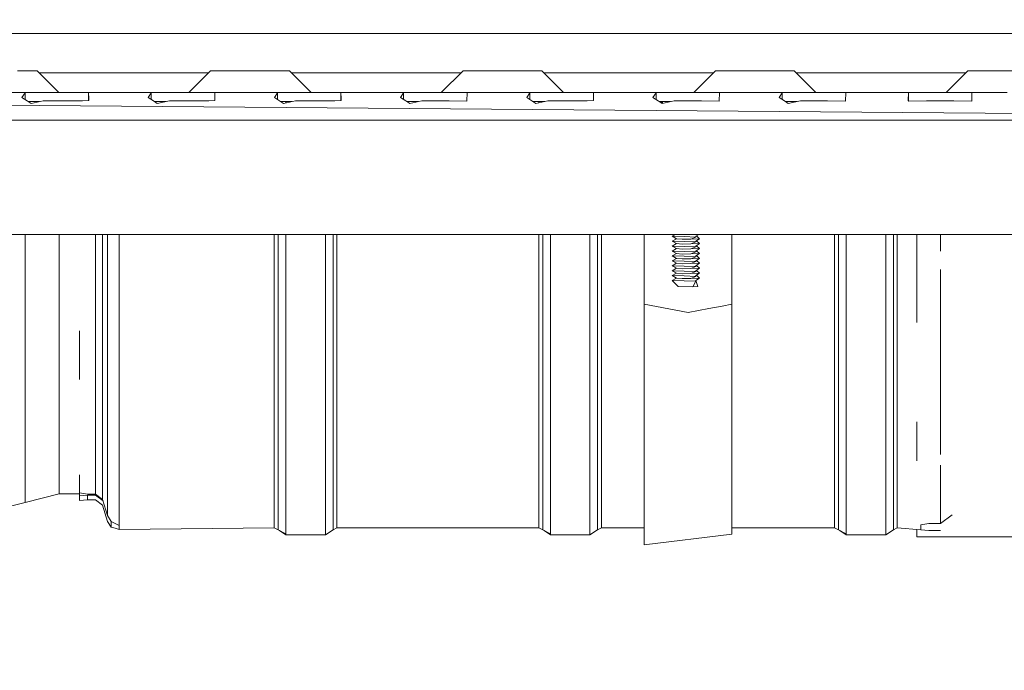
# Model space of a CAD drawing. Units: millimetres. Extents: x 745 to 8656, y -308 to 3703.
# Drawn here: x 4201 to 4450, y 604 to 769 of the extents above; entities that cross this region are included whole.
import ezdxf

# ---------------------------------------------------------------- set-up
doc = ezdxf.new("R2010")
doc.units = ezdxf.units.MM
doc.layers.add('1', color=7, linetype='Continuous', true_color=0xffffff)
doc.styles.add('blockfont', font='simplex.shx')
doc.dimstyles.get("Standard").update_dxf_attribs({"dimtxt": 0.18, "dimasz": 0.18, "dimexe": 0.18, "dimexo": 0.0625, "dimgap": 0.09, "dimtad": 0, "dimtih": 1, "dimtoh": 1, "dimdec": 4, "dimzin": 0, "dimdsep": 46, "dimtxsty": 'Standard', "dimcen": 0.09, "dimadec": 0, "dimazin": 0, "dimtfac": 1, "dimtdec": 4, "dimtofl": 0, "dimtmove": 0, "dimatfit": 3, "dimfxl": 1, "dimtolj": 1, "dimtzin": 0, "dimarcsym": 0})

# ---------------------------------------------------------------- blocks, each defined once
blk = doc.blocks.new('_U3')
at = {"layer": '1', "color": 18, "lineweight": 35}
for p, q in [((4820, 1300), (4820, 229.962913)), ((2000, 430), (2000, 229.962913)), ((2000, 231.962913), (3329.28125, 231.962913)), ((4820, 231.962913), (3490.71875, 231.962913))]:
    blk.add_line(p, q, dxfattribs=at)
at = {"layer": '1', "color": 18, "lineweight": 13}
for p, q in [((3306.666667, 156.962913), (3281.666667, 156.962913)), ((3281.666667, 156.962913), (3281.666667, 63.212913)), ((3538.333333, 156.962913), (3513.333333, 156.962913)), ((3538.333333, 63.212913), (3538.333333, 156.962913)), ((3281.666667, 63.212913), (3306.666667, 63.212913)), ((3513.333333, 63.212913), (3538.333333, 63.212913))]:
    blk.add_line(p, q, dxfattribs=at)
at = {"layer": '1', "color": 18, "lineweight": 70}
for points in [[(2000, 231.962913), (2049.999951, 245.360372), (2050.000049, 218.565453)], [(4820, 231.962913), (4770.000049, 218.565453), (4769.999951, 245.360372)]]:
    blk.add_solid(points, dxfattribs=at)
at = {"layer": '1', "color": 18, "linetype": 'Continuous', "lineweight": 13, "char_height": 50, "attachment_point": 7, "line_spacing_factor": 0.903614, "style": 'blockfont'}
for s, insert in [('\\W1.2996;111', (3333.43125, 193.067079)), ('\\W1.1591;2820', (3306.191667, 71.192079))]:
    blk.add_mtext(s, dxfattribs=dict(at, insert=insert))
blk = doc.blocks.new('_U10')
at = {"layer": '1', "color": 18, "lineweight": 35}
for p, q in [((974.846274, 1197.49653), (974.846274, -270.037087)), ((8425.999552, 1012.762573), (8425.999552, -270.037087)), ((974.846274, -268.037087), (4619.704163, -268.037087)), ((8425.999552, -268.037087), (4781.141663, -268.037087))]:
    blk.add_line(p, q, dxfattribs=at)
at = {"layer": '1', "color": 18, "lineweight": 70}
for points in [[(974.846274, -268.037087), (1024.846224, -254.639628), (1024.846323, -281.434547)], [(8425.999552, -268.037087), (8375.999601, -281.434547), (8375.999503, -254.639628)]]:
    blk.add_solid(points, dxfattribs=at)
at = {"layer": '1', "color": 18, "linetype": 'Continuous', "lineweight": 13, "insert": (4623.854163, -306.932921), "char_height": 50, "attachment_point": 7, "line_spacing_factor": 0.903614, "style": 'blockfont'}
blk.add_mtext('\\W1.1836;OAL', dxfattribs=at)

msp = doc.modelspace()

# ---------------------------------------------------------------- linework, layer by layer
at = {"layer": '1', "color": 18, "linetype": 'Continuous', "lineweight": 13}
for p, q in [((4672.754765, 765.66), (3845.240623, 765.66)), ((4204.999924, 756.160033), (4199.999839, 756.160033)), ((4204.999924, 756.160033), (4210.499763, 750.660014)), ((4248.500065, 755.660009), (4205.499931, 755.660009)), ((4249.000072, 756.160033), (4243.500233, 750.660014)), ((4249.000072, 756.160033), (4254.000187, 756.160033)), ((4254.000187, 756.160033), (4263.999939, 756.160033)), ((4269.000053, 756.160033), (4263.999939, 756.160033)), ((4269.000053, 756.160033), (4274.499893, 750.660014)), ((4312.500152, 755.660009), (4269.500061, 755.660009)), ((4313.000202, 756.160033), (4307.499886, 750.660014)), ((4313.000202, 756.160033), (4317.99984, 756.160033)), ((4317.99984, 756.160033), (4328.000069, 756.160033)), ((4333.000183, 756.160033), (4328.000069, 756.160033)), ((4333.000183, 756.160033), (4338.500023, 750.660014)), ((4376.499848, 755.660009), (4333.50019, 755.660009)), ((4376.999855, 756.160033), (4371.500015, 750.660014)), ((4376.999855, 756.160033), (4381.999969, 756.160033)), ((4381.999969, 756.160033), (4392.000198, 756.160033)), ((4396.999836, 756.160033), (4392.000198, 756.160033)), ((4396.999836, 756.160033), (4402.500153, 750.660014)), ((4440.499978, 755.660009), (4397.499886, 755.660009)), ((4440.999985, 756.160033), (4435.500145, 750.660014)), ((4440.999985, 756.160033), (4446.000099, 756.160033)), ((4446.000099, 756.160033), (4455.999851, 756.160033)), ((4195.000201, 750.660014), (4202.941418, 750.660014)), ((4201.943398, 750.586104), (4201.169014, 749.445152)), ((4201.169014, 749.445152), (4202.483177, 748.543334)), ((4202.941418, 750.660014), (4201.943398, 750.586104)), ((4201.943398, 750.586104), (4201.943398, 748.913747)), ((4202.941418, 750.660014), (4210.000038, 750.660014)), ((4212.999821, 750.660014), (4210.000038, 750.660014)), ((4217.058659, 750.660014), (4212.999821, 750.660014)), ((4217.058659, 750.660014), (4218.056679, 750.586104)), ((4217.058659, 750.660014), (4234.941483, 750.660014)), ((4218.056679, 750.586104), (4218.090057, 749.186766)), ((4218.056679, 748.609368), (4218.056679, 750.586104)), ((4218.103409, 748.609734), (4218.090057, 749.186766)), ((4233.943462, 750.586104), (4233.169079, 749.445152)), ((4233.169079, 749.445152), (4234.483242, 748.543334)), ((4234.941483, 750.660014), (4233.943462, 750.586104)), ((4233.943462, 750.586104), (4233.943462, 748.913747)), ((4234.941483, 750.660014), (4241.000175, 750.660014)), ((4241.000175, 750.660014), (4242.000103, 750.660014)), ((4242.000103, 750.660014), (4249.058723, 750.660014)), ((4249.058723, 750.660014), (4250.056744, 750.586104)), ((4258.999825, 750.660014), (4249.058723, 750.660014)), ((4250.056744, 750.586104), (4250.089645, 749.186766)), ((4250.056744, 748.609368), (4250.056744, 750.586104)), ((4250.103474, 748.609734), (4250.089645, 749.186766)), ((4258.999825, 750.660014), (4266.941547, 750.660014)), ((4265.943527, 750.586104), (4265.169144, 749.445152)), ((4265.169144, 749.445152), (4266.483307, 748.543334)), ((4266.941547, 750.660014), (4265.943527, 750.586104)), ((4265.943527, 750.586104), (4265.943527, 748.913747)), ((4266.941547, 750.660014), (4274.000168, 750.660014)), ((4281.058788, 750.660014), (4274.000168, 750.660014)), ((4281.058788, 750.660014), (4282.056808, 750.586104)), ((4281.058788, 750.660014), (4298.941612, 750.660014)), ((4282.056808, 750.586104), (4282.08971, 749.186766)), ((4282.056808, 748.609368), (4282.056808, 750.586104)), ((4282.103539, 748.609734), (4282.08971, 749.186766)), ((4297.943592, 750.586104), (4297.169209, 749.445152)), ((4298.483372, 748.543334), (4297.169209, 749.445152)), ((4298.941612, 750.660014), (4297.943592, 750.586104)), ((4297.943592, 750.586104), (4297.943592, 748.913747)), ((4304.999828, 750.660014), (4298.941612, 750.660014)), ((4304.999828, 750.660014), (4306.000233, 750.660014)), ((4306.000233, 750.660014), (4313.058376, 750.660014)), ((4313.058376, 750.660014), (4314.056396, 750.586104)), ((4322.999954, 750.660014), (4313.058376, 750.660014)), ((4314.056396, 750.586104), (4313.979626, 748.572421)), ((4322.999954, 750.660014), (4330.9412, 750.660014)), ((4329.94318, 750.586104), (4329.169273, 749.445152)), ((4330.483437, 748.543334), (4329.169273, 749.445152)), ((4330.9412, 750.660014), (4329.94318, 750.586104)), ((4329.94318, 750.586104), (4329.94318, 748.914074)), ((4330.9412, 750.660014), (4337.999821, 750.660014)), ((4341.00008, 750.660014), (4337.999821, 750.660014)), ((4345.058441, 750.660014), (4341.00008, 750.660014)), ((4345.058441, 750.660014), (4346.056461, 750.586104)), ((4345.058441, 750.660014), (4362.941265, 750.660014)), ((4346.056461, 750.586104), (4346.08984, 749.186766)), ((4346.056461, 748.609364), (4346.056461, 750.586104)), ((4346.103668, 748.609734), (4346.08984, 749.186766)), ((4361.943245, 750.586104), (4361.169338, 749.445152)), ((4361.169338, 749.445152), (4362.483501, 748.543334)), ((4362.941265, 750.660014), (4361.943245, 750.586104)), ((4361.943245, 750.586104), (4361.943245, 748.914074)), ((4362.941265, 750.660014), (4368.999958, 750.660014)), ((4368.999958, 750.660014), (4369.999886, 750.660014)), ((4369.999886, 750.660014), (4377.058506, 750.660014)), ((4377.058506, 750.660014), (4378.056526, 750.586104)), ((4387.000084, 750.660014), (4377.058506, 750.660014)), ((4378.056526, 750.586104), (4377.979755, 748.572421)), ((4387.000084, 750.660014), (4394.94133, 750.660014)), ((4393.94331, 750.586104), (4393.169403, 749.445152)), ((4394.483566, 748.543334), (4393.169403, 749.445152)), ((4394.94133, 750.660014), (4393.94331, 750.586104)), ((4393.94331, 750.586104), (4393.94331, 748.914074)), ((4394.94133, 750.660014), (4401.99995, 750.660014)), ((4405.00021, 750.660014), (4401.99995, 750.660014)), ((4405.00021, 750.660014), (4409.058571, 750.660014)), ((4409.058571, 750.660014), (4410.056591, 750.586104)), ((4409.058571, 750.660014), (4419.000149, 750.660014)), ((4410.056591, 750.586104), (4409.97982, 748.572421)), ((4426.941395, 750.660014), (4419.000149, 750.660014)), ((4425.943375, 750.586104), (4425.896645, 748.609734)), ((4426.941395, 750.660014), (4425.943375, 750.586104)), ((4425.943375, 750.586104), (4425.943375, 748.574354)), ((4426.941395, 750.660014), (4434.000015, 750.660014)), ((4434.000015, 750.660014), (4441.058636, 750.660014)), ((4441.058636, 750.660014), (4442.056656, 750.586104)), ((4451.000214, 750.660014), (4441.058636, 750.660014)), ((4442.056656, 750.586104), (4441.979885, 748.572421)), ((4139.471084, 747.86551), (4675.000191, 743.659985)), ((4202.483177, 748.543334), (4203.471184, 747.86551)), ((4205.620344, 748.35999), (4202.750422, 748.35999)), ((4206.54726, 748.573256), (4203.471184, 747.86551)), ((4206.54726, 748.573256), (4210.000038, 748.573256)), ((4210.000038, 748.573256), (4213.452816, 748.573256)), ((4213.452816, 748.573256), (4216.518879, 748.597336)), ((4216.518879, 748.597336), (4218.103409, 748.609734)), ((4234.483242, 748.543334), (4235.471249, 747.86551)), ((4237.620409, 748.35999), (4234.750487, 748.35999)), ((4238.547325, 748.573256), (4235.471249, 747.86551)), ((4238.547325, 748.573256), (4242.000103, 748.573256)), ((4242.000103, 748.573256), (4245.452881, 748.573256)), ((4245.452881, 748.573256), (4248.518944, 748.597336)), ((4248.518944, 748.597336), (4250.103474, 748.609734)), ((4266.483307, 748.543334), (4267.471313, 747.86551)), ((4269.620474, 748.35999), (4266.750552, 748.35999)), ((4270.54739, 748.573256), (4267.471313, 747.86551)), ((4268.086433, 748.35999), (4268.086433, 748.007037)), ((4270.54739, 748.573256), (4274.000168, 748.573256)), ((4274.000168, 748.573256), (4277.452946, 748.573256)), ((4277.452946, 748.573256), (4280.519009, 748.597336)), ((4280.519009, 748.597336), (4282.103539, 748.609734)), ((4298.483372, 748.543334), (4299.470901, 747.86551)), ((4301.620062, 748.35999), (4298.750488, 748.35999)), ((4299.470901, 747.86551), (4302.546978, 748.573256)), ((4302.546978, 748.573256), (4306.000233, 748.573256)), ((4306.000233, 748.573256), (4309.453011, 748.573256)), ((4309.453011, 748.573256), (4313.977718, 748.514426)), ((4313.979626, 748.572421), (4313.977718, 748.514426)), ((4330.483437, 748.543334), (4331.470966, 747.86551)), ((4333.620127, 748.35999), (4330.750552, 748.35999)), ((4331.470966, 747.86551), (4334.547043, 748.573256)), ((4332.229614, 748.35999), (4332.229614, 748.04006)), ((4333.211899, 748.266065), (4333.211899, 748.35999)), ((4334.547043, 748.573256), (4337.999821, 748.573256)), ((4337.999821, 748.573256), (4341.452599, 748.573256)), ((4341.452599, 748.573256), (4344.519138, 748.597336)), ((4344.519138, 748.597336), (4346.103668, 748.609734)), ((4362.483501, 748.543334), (4363.471031, 747.86551)), ((4365.620192, 748.35999), (4362.750617, 748.35999)), ((4363.30986, 747.976135), (4363.30986, 748.35999)), ((4366.547108, 748.573256), (4363.471031, 747.86551)), ((4363.578796, 748.35999), (4363.578796, 747.890305)), ((4366.547108, 748.573256), (4369.999886, 748.573256)), ((4369.999886, 748.573256), (4373.452663, 748.573256)), ((4373.452663, 748.573256), (4377.977848, 748.514426)), ((4377.979755, 748.572421), (4377.977848, 748.514426)), ((4394.483566, 748.543334), (4395.471096, 747.86551)), ((4397.620256, 748.35999), (4394.750682, 748.35999)), ((4395.471096, 747.86551), (4398.547173, 748.573256)), ((4398.547173, 748.573256), (4401.99995, 748.573256)), ((4401.99995, 748.573256), (4405.452728, 748.573256)), ((4405.452728, 748.573256), (4409.977436, 748.514426)), ((4409.97982, 748.572421), (4409.977436, 748.514426)), ((4425.896645, 748.609734), (4426.02253, 748.514426)), ((4426.02253, 748.514426), (4430.547237, 748.573256)), ((4430.547237, 748.573256), (4434.000015, 748.573256)), ((4434.000015, 748.573256), (4437.452793, 748.573256)), ((4437.452793, 748.573256), (4441.977501, 748.514426)), ((4441.979885, 748.572421), (4441.977501, 748.514426)), ((3842.999965, 743.659985), (4675.000191, 743.659985)), ((3865.000039, 714.659941), (4652.999878, 714.659941)), ((4201.978683, 714.659941), (4201.978683, 688.985717)), ((4210.586548, 690.500867), (4210.586548, 714.659941)), ((4219.786644, 703.103793), (4219.786644, 714.659941)), ((4221.610069, 714.659941), (4221.610069, 702.270043)), ((4222.828865, 693.786395), (4222.828865, 714.659941)), ((4225.794315, 692.342412), (4225.794315, 714.659941)), ((4265.13958, 692.342412), (4265.13958, 714.659941)), ((4266.121864, 692.005527), (4266.121864, 714.659941)), ((4268.086433, 714.659941), (4268.086433, 714.459431)), ((4268.086433, 714.459431), (4268.086433, 685.967577)), ((4278.086662, 714.659941), (4278.086662, 714.459431)), ((4278.086662, 714.459431), (4278.086662, 685.967577)), ((4280.051231, 692.005527), (4280.051231, 714.659941)), ((4281.033516, 692.342412), (4281.033516, 714.659941)), ((4332.229614, 692.342412), (4332.229614, 714.659941)), ((4333.211899, 692.005527), (4333.211899, 714.659941)), ((4335.176468, 714.659941), (4335.176468, 714.459431)), ((4335.176468, 714.459431), (4335.176468, 685.967577)), ((4345.176697, 714.659941), (4345.176697, 714.459431)), ((4345.176697, 714.459431), (4345.176697, 685.967577)), ((4347.141266, 692.005527), (4347.141266, 714.659941)), ((4348.12355, 692.342412), (4348.12355, 714.659941)), ((4358.944893, 714.659941), (4358.944893, 696.919692)), ((4366.05978, 714.185846), (4366.882451, 714.659941)), ((4369.06004, 714.090598), (4366.05978, 714.185846)), ((4367.142677, 713.561785), (4366.05978, 714.185846)), ((4372.059822, 713.995349), (4369.06004, 714.090598)), ((4372.059822, 714.185846), (4372.756792, 714.659941)), ((4372.059822, 713.995349), (4372.059822, 714.185846)), ((4372.977257, 713.561785), (4372.181371, 714.268527)), ((4381.175041, 714.659941), (4381.175041, 696.919692)), ((4407.229424, 692.342412), (4407.229424, 714.659941)), ((4408.211708, 692.005527), (4408.211708, 714.659941)), ((4410.176754, 714.659941), (4410.176754, 714.459431)), ((4410.176754, 714.459431), (4410.176754, 685.967577)), ((4420.176506, 714.659941), (4420.176506, 714.459431)), ((4420.176506, 714.459431), (4420.176506, 685.967577)), ((4422.141075, 692.005527), (4422.141075, 714.659941)), ((4423.12336, 714.659941), (4423.12336, 692.342412)), ((4428.095341, 707.888854), (4428.095341, 714.659941)), ((4434.078693, 714.659941), (4434.078693, 710.43321)), ((4366.05978, 712.937725), (4367.142677, 713.561785)), ((4369.06004, 712.842476), (4366.05978, 712.937725)), ((4367.142677, 712.313664), (4366.05978, 712.937725)), ((4366.05978, 711.689603), (4367.142677, 712.313664)), ((4369.06004, 711.594355), (4366.05978, 711.689603)), ((4367.142677, 711.065662), (4366.05978, 711.689603)), ((4368.601322, 713.422906), (4367.142677, 713.561785)), ((4368.601322, 712.174785), (4367.142677, 712.313664)), ((4370.789528, 713.492286), (4368.601322, 713.422906)), ((4370.789528, 712.244284), (4368.601322, 712.174785)), ((4372.059822, 712.747228), (4369.06004, 712.842476)), ((4372.059822, 711.499107), (4369.06004, 711.594355)), ((4370.789528, 713.492286), (4372.059822, 713.995349)), ((4370.789528, 713.492286), (4372.977257, 713.561785)), ((4370.789528, 712.244284), (4372.059822, 712.747228)), ((4370.789528, 712.244284), (4372.977257, 712.313664)), ((4372.059822, 712.937725), (4372.977257, 713.561785)), ((4372.059822, 712.747228), (4372.059822, 712.937725)), ((4372.059822, 711.689603), (4372.977257, 712.313664)), ((4372.059822, 711.499107), (4372.059822, 711.689603)), ((4372.977257, 712.313664), (4372.181371, 713.020405)), ((4372.977257, 711.065662), (4372.181381, 711.772291)), ((4366.05978, 710.441601), (4367.142677, 711.065662)), ((4369.06004, 710.346234), (4366.05978, 710.441601)), ((4367.142677, 709.817541), (4366.05978, 710.441601)), ((4366.05978, 709.19348), (4367.142677, 709.817541)), ((4369.06004, 709.098232), (4366.05978, 709.19348)), ((4367.142677, 708.569419), (4366.05978, 709.19348)), ((4368.601322, 710.926664), (4367.142677, 711.065662)), ((4368.601322, 709.678543), (4367.142677, 709.817541)), ((4370.789528, 710.996163), (4368.601322, 710.926664)), ((4370.789528, 709.748042), (4368.601322, 709.678543)), ((4372.059822, 710.250986), (4369.06004, 710.346234)), ((4372.059822, 709.002864), (4369.06004, 709.098232)), ((4370.789528, 710.996163), (4372.059822, 711.499107)), ((4370.789528, 710.996163), (4372.977257, 711.065662)), ((4370.789528, 709.748042), (4372.059822, 710.250986)), ((4370.789528, 709.748042), (4372.977257, 709.817541)), ((4372.059822, 710.441601), (4372.977257, 711.065662)), ((4372.059822, 710.250986), (4372.059822, 710.441601)), ((4372.059822, 709.19348), (4372.977257, 709.817541)), ((4372.059822, 709.002864), (4372.059822, 709.19348)), ((4372.977257, 709.817541), (4372.181305, 710.524237)), ((4372.977257, 708.569419), (4372.181305, 709.276116)), ((4366.05978, 707.945359), (4367.142677, 708.569419)), ((4369.06004, 707.850111), (4366.05978, 707.945359)), ((4367.142677, 707.321298), (4366.05978, 707.945359)), ((4366.05978, 706.697237), (4367.142677, 707.321298)), ((4369.06004, 706.601989), (4366.05978, 706.697237)), ((4367.142677, 706.073177), (4366.05978, 706.697237)), ((4368.601322, 708.430421), (4367.142677, 708.569419)), ((4368.601322, 707.1823), (4367.142677, 707.321298)), ((4370.789528, 708.49992), (4368.601322, 708.430421)), ((4370.789528, 707.251799), (4368.601322, 707.1823)), ((4372.059822, 707.754862), (4369.06004, 707.850111)), ((4372.059822, 706.506741), (4369.06004, 706.601989)), ((4370.789528, 708.49992), (4372.059822, 709.002864)), ((4370.789528, 708.49992), (4372.977257, 708.569419)), ((4370.789528, 707.251799), (4372.059822, 707.754862)), ((4370.789528, 707.251799), (4372.977257, 707.321298)), ((4372.059822, 707.945359), (4372.977257, 708.569419)), ((4372.059822, 707.754862), (4372.059822, 707.945359)), ((4372.059822, 706.697237), (4372.977257, 707.321298)), ((4372.059822, 706.506741), (4372.059822, 706.697237)), ((4372.977257, 707.321298), (4372.181305, 708.027995)), ((4372.977257, 706.073177), (4372.181305, 706.779873)), ((4428.095341, 692.342412), (4428.095341, 707.888854)), ((4366.05978, 705.449116), (4367.142677, 706.073177)), ((4369.06004, 705.353868), (4366.05978, 705.449116)), ((4367.142677, 704.825056), (4366.05978, 705.449116)), ((4366.05978, 704.200995), (4367.142677, 704.825056)), ((4369.06004, 704.105747), (4366.05978, 704.200995)), ((4367.142677, 703.576934), (4366.05978, 704.200995)), ((4368.601322, 705.934179), (4367.142677, 706.073177)), ((4368.601322, 704.686058), (4367.142677, 704.825056)), ((4370.789528, 706.003678), (4368.601322, 705.934179)), ((4370.789528, 704.755557), (4368.601322, 704.686058)), ((4372.059822, 705.25862), (4369.06004, 705.353868)), ((4372.059822, 704.010499), (4369.06004, 704.105747)), ((4370.789528, 706.003678), (4372.059822, 706.506741)), ((4370.789528, 706.003678), (4372.977257, 706.073177)), ((4370.789528, 704.755557), (4372.059822, 705.25862)), ((4370.789528, 704.755557), (4372.977257, 704.825056)), ((4372.059822, 705.449116), (4372.977257, 706.073177)), ((4372.059822, 705.25862), (4372.059822, 705.449116)), ((4372.059822, 704.200995), (4372.977257, 704.825056)), ((4372.059822, 704.010499), (4372.059822, 704.200995)), ((4372.977257, 704.825056), (4372.181305, 705.531752)), ((4372.977257, 703.576934), (4372.181305, 704.283631)), ((4434.078693, 705.719917), (4434.078693, 692.342412)), ((4219.786644, 703.103793), (4219.786644, 677.899253)), ((4221.610069, 676.133883), (4221.610069, 702.270043)), ((4366.05978, 702.952874), (4367.142677, 703.576934)), ((4369.06004, 702.857625), (4366.05978, 702.952874)), ((4367.55991, 701.455128), (4366.05978, 702.952874)), ((4368.601322, 703.437936), (4367.142677, 703.576934)), ((4370.789528, 703.507435), (4368.601322, 703.437936)), ((4372.059822, 702.762377), (4369.06004, 702.857625)), ((4370.789528, 703.507435), (4372.059822, 704.010499)), ((4370.789528, 703.507435), (4372.977257, 703.576934)), ((4371.310234, 701.336038), (4372.059822, 702.762377)), ((4372.059822, 702.952874), (4372.977257, 703.576934)), ((4372.059822, 702.762377), (4372.059822, 702.952874)), ((4372.560024, 701.455128), (4372.059822, 702.952874)), ((4371.310234, 701.336038), (4367.55991, 701.455128)), ((4371.310234, 701.336038), (4372.560024, 701.455128)), ((4358.944893, 696.919692), (4370.053768, 694.826615)), ((4358.944893, 682.443631), (4358.944893, 696.919692)), ((4378.721237, 696.457875), (4381.175041, 696.919692)), ((4381.175041, 696.919692), (4381.175041, 682.443631)), ((4370.053768, 694.826615), (4375.306129, 695.815098)), ((4375.306129, 695.815098), (4378.721237, 696.457875)), ((4222.828865, 693.786395), (4222.828865, 673.344266)), ((4225.794315, 692.342412), (4225.794315, 667.070878)), ((4265.13958, 667.070878), (4265.13958, 692.342412)), ((4266.121864, 687.205684), (4266.121864, 692.005527)), ((4280.051231, 692.005527), (4280.051231, 687.205684)), ((4281.033516, 667.070878), (4281.033516, 692.342412)), ((4332.229614, 692.342412), (4332.229614, 667.070878)), ((4333.211899, 687.205684), (4333.211899, 692.005527)), ((4347.141266, 692.005527), (4347.141266, 687.205684)), ((4348.12355, 692.342412), (4348.12355, 667.070878)), ((4407.229424, 667.070878), (4407.229424, 692.342412)), ((4408.211708, 687.205684), (4408.211708, 692.005527)), ((4422.141075, 692.005527), (4422.141075, 687.205684)), ((4423.12336, 667.070878), (4423.12336, 692.342412)), ((4434.078693, 667.070878), (4434.078693, 692.342412)), ((4210.586548, 667.861354), (4210.586548, 690.500867)), ((4215.786457, 690.150655), (4215.786457, 677.814376)), ((4201.978683, 688.985717), (4201.978683, 666.005623)), ((4266.121864, 666.647923), (4266.121864, 687.205684)), ((4280.051231, 666.647923), (4280.051231, 687.205684)), ((4333.211899, 666.647923), (4333.211899, 687.205684)), ((4347.141266, 666.647923), (4347.141266, 687.205684)), ((4408.211708, 666.647923), (4408.211708, 687.205684)), ((4422.141075, 666.647923), (4422.141075, 687.205684)), ((4268.086433, 685.967577), (4268.086433, 663.08738)), ((4278.086662, 685.967577), (4278.086662, 663.08738)), ((4335.176468, 685.967577), (4335.176468, 663.08738)), ((4345.176697, 685.967577), (4345.176697, 663.08738)), ((4410.176754, 685.967577), (4410.176754, 663.08738)), ((4420.176506, 685.967577), (4420.176506, 663.08738)), ((4358.944893, 682.443631), (4358.944893, 662.885797)), ((4381.175041, 682.443631), (4381.175041, 662.885797)), ((4219.786644, 677.899253), (4219.786644, 677.212608)), ((4219.786644, 658.655775), (4219.786644, 677.212608)), ((4221.610069, 676.133883), (4221.610069, 657.401574)), ((4222.828865, 673.344266), (4222.828865, 668.883932)), ((4210.586548, 653.629553), (4210.586548, 667.861354)), ((4222.828865, 651.409757), (4222.828865, 668.883932)), ((4225.794315, 649.33778), (4225.794315, 667.070878)), ((4265.13958, 649.33778), (4265.13958, 667.070878)), ((4266.121864, 664.404285), (4266.121864, 666.647923)), ((4280.051231, 666.647923), (4280.051231, 664.404285)), ((4281.033516, 649.33778), (4281.033516, 667.070878)), ((4332.229614, 649.33778), (4332.229614, 667.070878)), ((4333.211899, 664.404285), (4333.211899, 666.647923)), ((4347.141266, 666.647923), (4347.141266, 664.404285)), ((4348.12355, 649.33778), (4348.12355, 667.070878)), ((4407.229424, 649.33778), (4407.229424, 667.070878)), ((4408.211708, 664.404285), (4408.211708, 666.647923)), ((4422.141075, 666.647923), (4422.141075, 664.404285)), ((4423.12336, 667.070878), (4423.12336, 649.33778)), ((4428.095341, 657.153618), (4428.095341, 667.070878)), ((4434.078693, 658.817814), (4434.078693, 667.070878)), ((4201.978683, 666.005623), (4201.978683, 651.559722)), ((4266.121864, 648.854268), (4266.121864, 664.404285)), ((4280.051231, 648.854268), (4280.051231, 664.404285)), ((4333.211899, 648.854268), (4333.211899, 664.404285)), ((4347.141266, 648.854268), (4347.141266, 664.404285)), ((4408.211708, 648.854268), (4408.211708, 664.404285)), ((4422.141075, 648.854268), (4422.141075, 664.404285)), ((4268.086433, 663.08738), (4268.086433, 647.038352)), ((4278.086662, 663.08738), (4278.086662, 647.038352)), ((4335.176468, 663.08738), (4335.176468, 647.038352)), ((4345.176697, 663.08738), (4345.176697, 647.038352)), ((4358.944893, 648.260367), (4358.944893, 662.885797)), ((4381.175041, 662.885797), (4381.175041, 648.260367)), ((4410.176754, 663.08738), (4410.176754, 647.038352)), ((4420.176506, 663.08738), (4420.176506, 647.038352)), ((4219.786644, 658.655775), (4219.786644, 648.766649)), ((4221.610069, 647.40957), (4221.610069, 657.401574)), ((4434.078693, 649.33778), (4434.078693, 656.058577)), ((4210.586548, 648.775351), (4210.586548, 653.629553)), ((4215.786457, 653.629553), (4215.786457, 649.106753)), ((4201.978683, 651.559722), (4201.978683, 646.632445)), ((4222.828865, 651.409757), (4222.828865, 643.275034)), ((4225.794315, 649.33778), (4225.78764, 640.759361)), ((4265.13958, 649.33778), (4265.13958, 640.219462)), ((4281.033516, 640.219462), (4281.033516, 649.33778)), ((4332.229614, 649.33778), (4332.229614, 640.219462)), ((4348.12355, 649.33778), (4348.12355, 640.219462)), ((4407.229424, 640.219462), (4407.229424, 649.33778)), ((4423.12336, 649.33778), (4423.12336, 640.219462)), ((4434.078693, 649.33778), (4434.078693, 641.317022)), ((4201.978683, 646.632445), (4210.586548, 648.775351)), ((4210.586548, 648.775351), (4215.786457, 648.787244)), ((4215.786457, 649.106753), (4215.786457, 648.33976)), ((4217.786312, 648.766649), (4215.786457, 649.106753)), ((4217.786312, 648.486388), (4215.786457, 648.33976)), ((4215.786457, 648.33976), (4215.786457, 647.156847)), ((4217.786312, 647.304189), (4215.786457, 647.156847)), ((4219.786644, 648.766649), (4217.786312, 648.766649)), ((4217.786312, 648.486388), (4217.786312, 647.304189)), ((4219.786644, 648.486388), (4217.786312, 648.486388)), ((4219.786644, 647.304189), (4217.786312, 647.304189)), ((4219.786644, 648.766649), (4219.786644, 648.486388)), ((4221.610069, 647.40957), (4219.786644, 648.766649)), ((4221.715909, 647.05053), (4219.786644, 648.486388)), ((4221.610069, 645.94723), (4219.786644, 647.304189)), ((4222.828865, 643.275034), (4221.610069, 647.40957)), ((4266.121864, 648.27801), (4266.121864, 648.854268)), ((4266.121864, 639.704955), (4266.121864, 648.27801)), ((4268.086433, 647.038352), (4268.086433, 638.676059)), ((4278.086662, 647.038352), (4278.086662, 638.676059)), ((4280.051231, 648.854268), (4280.051231, 648.27801)), ((4280.051231, 639.704955), (4280.051231, 648.27801)), ((4333.211899, 648.27801), (4333.211899, 648.854268)), ((4333.211899, 639.704955), (4333.211899, 648.27801)), ((4335.176468, 647.038352), (4335.176468, 638.676059)), ((4345.176697, 647.038352), (4345.176697, 638.676059)), ((4347.141266, 648.854268), (4347.141266, 648.27801)), ((4347.141266, 639.704955), (4347.141266, 648.27801)), ((4358.944893, 639.134777), (4358.944893, 648.260367)), ((4381.175041, 648.260367), (4381.175041, 639.134777)), ((4408.211708, 648.27801), (4408.211708, 648.854268)), ((4408.211708, 639.704955), (4408.211708, 648.27801)), ((4410.176754, 647.038352), (4410.176754, 638.676059)), ((4420.176506, 647.038352), (4420.176506, 638.676059)), ((4422.141075, 648.854268), (4422.141075, 648.27801)), ((4422.141075, 639.704955), (4422.141075, 648.27801)), ((4191.706687, 644.075406), (4201.978683, 646.632445)), ((4222.828865, 641.812575), (4221.610069, 645.94723)), ((4223.786354, 641.80423), (4222.828865, 643.275034)), ((4223.786354, 640.341771), (4222.828865, 641.812575)), ((4223.786354, 640.341771), (4223.786354, 641.80423)), ((4223.786354, 641.80423), (4224.793911, 641.27816)), ((4434.078693, 641.317022), (4437.044621, 643.524897)), ((4223.786354, 640.341771), (4224.793911, 640.060914)), ((4225.78764, 640.759361), (4224.793911, 641.27816)), ((4225.78764, 639.78399), (4224.793911, 640.060914)), ((4225.78764, 639.78399), (4225.786852, 640.759772)), ((4225.78764, 640.759361), (4225.78764, 639.78399)), ((4265.13958, 640.219462), (4225.78764, 639.78399)), ((4265.13958, 640.219462), (4266.121864, 639.704955)), ((4266.121864, 639.704955), (4268.086433, 638.676059)), ((4266.456763, 639.52956), (4268.086433, 638.446343)), ((4280.051231, 639.704955), (4278.086662, 638.446343)), ((4281.033516, 640.219462), (4280.051231, 639.704955)), ((4281.033516, 640.219462), (4332.229614, 640.219462)), ((4332.229614, 640.219462), (4333.211899, 639.704955)), ((4333.211899, 639.704955), (4335.176468, 638.676059)), ((4333.546797, 639.52956), (4335.176468, 638.446343)), ((4347.141266, 639.704955), (4345.176697, 638.446343)), ((4348.12355, 640.219462), (4347.141266, 639.704955)), ((4358.944893, 640.219462), (4348.12355, 640.219462)), ((4407.229424, 640.219462), (4381.175041, 640.219462)), ((4407.229424, 640.219462), (4408.211708, 639.704955)), ((4408.211708, 639.704955), (4410.176754, 638.676059)), ((4408.546688, 639.52956), (4410.176754, 638.446343)), ((4422.141075, 639.704955), (4420.176506, 638.446343)), ((4423.12336, 640.219462), (4422.141075, 639.704955)), ((4423.12336, 640.219462), (4429.086685, 639.647853)), ((4428.095341, 639.742878), (4428.095341, 637.917531)), ((4429.086685, 640.988481), (4431.08654, 641.317022)), ((4429.086685, 639.647853), (4429.086685, 640.988481)), ((4429.086685, 639.647853), (4431.08654, 639.489067)), ((4431.08654, 641.317022), (4434.078693, 641.317022)), ((4431.08654, 639.489067), (4434.078693, 639.489067)), ((4268.086433, 638.676059), (4268.086433, 638.446343)), ((4268.086433, 638.446343), (4278.086662, 638.446343)), ((4278.086662, 638.676059), (4278.086662, 638.446343)), ((4335.176468, 638.676059), (4335.176468, 638.446343)), ((4335.176468, 638.446343), (4345.176697, 638.446343)), ((4345.176697, 638.676059), (4345.176697, 638.446343)), ((4358.944893, 635.863197), (4358.944893, 639.134777)), ((4381.175041, 638.572466), (4358.944893, 635.863197)), ((4381.175041, 638.572466), (4381.175041, 639.134777)), ((4410.176754, 638.676059), (4410.176754, 638.446343)), ((4410.176754, 638.446343), (4420.176506, 638.446343)), ((4420.176506, 638.676059), (4420.176506, 638.446343)), ((4428.095341, 637.917531), (4495.968819, 637.917531))]:
    msp.add_line(p, q, dxfattribs=at)

# ---------------------------------------------------------------- dimensions: what is measured, and where the dimension line sits
for base, p1, p2, text, override, picture, middle in [((4820, 231.962913), (2000, 430), (4820, 1300), '<>\\P[\\C18;\\H50.00;\\Fsimplex.shx;2820\\Fsimplex.shx;\\H50.00;\\C18; ]', {"dimtxt": 50, "dimasz": 50, "dimexe": 2, "dimexo": 0, "dimgap": 1.5, "dimtih": 1, "dimtoh": 1, "dimdec": 1, "dimlfac": 0.03937, "dimzin": 8, "dimdsep": 44, "dimlunit": 2, "dimtxsty": 'blockfont', "dimsah": 1, "dimse1": 0, "dimse2": 0, "dimsd1": 0, "dimsd2": 0, "dimclrd": 18, "dimclre": 18, "dimclrt": 18, "dimtol": 0, "dimtm": -0.1, "dimtfac": 1, "dimtdec": 2, "dimtofl": 1, "dimtmove": 0, "dimtzin": 8, "dimlwd": 35, "dimlwe": 35}, '_U3', (3410, 231.962913)), ((974.846274, -268.037087), (8425.999552, 1120.650065), (974.846274, 1197.49653), '\\C18;OAL', {"dimtxt": 50, "dimasz": 50, "dimexe": 2, "dimexo": 0, "dimgap": 1.5, "dimtih": 1, "dimtoh": 1, "dimdec": 1, "dimlfac": 0.03937, "dimzin": 8, "dimdsep": 44, "dimlunit": 2, "dimpost": '', "dimtxsty": 'blockfont', "dimsah": 1, "dimse1": 0, "dimse2": 0, "dimsd1": 0, "dimsd2": 0, "dimclrd": 18, "dimclre": 18, "dimclrt": 18, "dimtol": 0, "dimtm": -0.1, "dimtfac": 1, "dimtdec": 2, "dimtofl": 1, "dimtmove": 0, "dimtzin": 8, "dimlwd": 35, "dimlwe": 35}, '_U10', (4700.422913, -268.037087))]:
    dim = msp.add_linear_dim(base=base, p1=p1, p2=p2, text=text, dimstyle='Standard', override=override, dxfattribs=at)
    dim.commit()
    dim.dimension.update_dxf_attribs({"geometry": picture, "text_midpoint": middle, "dimtype": 160})

doc.saveas('drawing.dxf')
